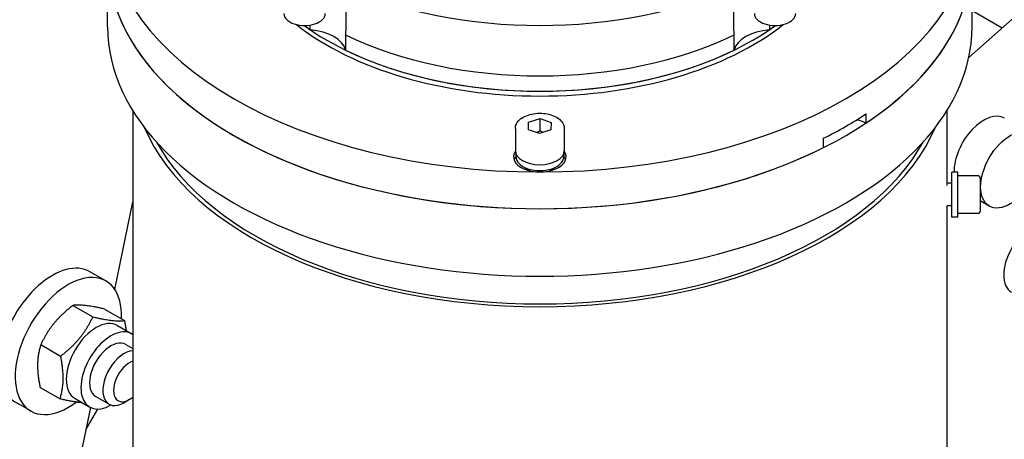
# Model space of a CAD drawing. Units: millimetres. Extents: x 311 to 4180, y 39 to 5448.
# Drawn here: x 1487 to 1662, y 4201 to 4275 of the extents above; entities that cross this region are included whole.
import ezdxf

# ---------------------------------------------------------------- set-up
doc = ezdxf.new("R2010")
doc.units = ezdxf.units.MM
doc.header["$LTSCALE"] = 20
doc.layers.add('Visible Edges(Hillmar_metric)', color=7, linetype='Continuous', lineweight=25)

msp = doc.modelspace()

# ---------------------------------------------------------------- linework, layer by layer
at = {"layer": 'Visible Edges(Hillmar_metric)'}
for p, q in [((1655.651, 4268.69), (1972.232, 4549.419)), ((1502.901, 4274.14), (1502.901, 4286.115)), ((1502.901, 4274.14), (1502.901, 4286.115)), ((1502.901, 4274.14), (1502.901, 4286.115)), ((1502.901, 4274.14), (1502.901, 4286.115)), ((1656.234, 4274.14), (1656.234, 4286.115)), ((1656.234, 4274.14), (1656.234, 4286.115)), ((1656.234, 4274.14), (1656.234, 4286.115)), ((1656.234, 4274.14), (1656.234, 4286.115)), ((1661.547, 4273.918), (1656.234, 4276.985)), ((1538.859, 4273.619), (1538.859, 4274.466)), ((1620.277, 4274.466), (1620.277, 4273.619)), ((1545.112, 4272.73), (1545.112, 4270.008)), ((1614.024, 4270.008), (1614.024, 4272.73)), ((1507.388, 4259.22), (1507.388, 4149.107)), ((1577.587, 4257.207), (1579.606, 4257.855)), ((1579.606, 4257.855), (1581.586, 4257.169)), ((1579.606, 4255.677), (1579.606, 4257.855)), ((1637.39, 4258.683), (1637.39, 4257.05)), ((1651.748, 4259.22), (1651.748, 4245.998)), ((1575.234, 4256.086), (1575.234, 4252.167)), ((1577.549, 4255.874), (1577.587, 4257.207)), ((1577.587, 4255.861), (1577.587, 4257.207)), ((1581.586, 4257.169), (1581.549, 4255.836)), ((1583.901, 4256.086), (1583.901, 4252.167)), ((1579.53, 4255.188), (1577.549, 4255.874)), ((1581.549, 4255.836), (1579.53, 4255.188)), ((1629.911, 4252.732), (1629.911, 4254.365)), ((1575.334, 4251.633), (1575.334, 4251.078)), ((1583.801, 4251.633), (1583.801, 4251.078)), ((1652.628, 4240.365), (1652.628, 4248.365)), ((1653.694, 4248.365), (1652.628, 4248.365)), ((1653.694, 4240.365), (1653.694, 4248.365)), ((1657.294, 4247.699), (1653.694, 4247.699)), ((1652.628, 4246.365), (1651.748, 4246.365)), ((1657.694, 4247.299), (1657.694, 4241.432)), ((1504.197, 4227.509), (1507.388, 4243.102)), ((1652.628, 4242.365), (1651.739, 4242.365)), ((1651.748, 4242.365), (1651.748, 4164.349)), ((1659.293, 4242.332), (1657.694, 4243.255)), ((1653.694, 4240.365), (1652.628, 4240.365)), ((1657.294, 4241.032), (1653.694, 4241.032)), ((1502.602, 4229.04), (1499.774, 4230.673)), ((1496.75, 4224.686), (1500.281, 4222.647)), ((1502.354, 4224.045), (1505.885, 4222.007)), ((1504.635, 4221.131), (1507.228, 4219.634)), ((1491.042, 4217.725), (1494.573, 4215.686)), ((1506.145, 4217.758), (1507.388, 4217.04)), ((1490.936, 4210.122), (1494.467, 4208.084)), ((1489.269, 4205.946), (1486.441, 4207.579)), ((1497.135, 4208.14), (1499.728, 4206.644)), ((1500.811, 4208.52), (1503.169, 4207.159)), ((1506.778, 4207.968), (1505.835, 4207.423)), ((1497.179, 4193.212), (1499.908, 4206.549)), ((1499.126, 4202.727), (1501.185, 4206.293))]:
    msp.add_line(p, q, dxfattribs=at)
for centre, start, end in [((1657.294, 4247.299), 0, 90), ((1657.294, 4241.432), 270, 0)]:
    msp.add_arc(centre, 0.4, start, end, dxfattribs=at)
for centre, major_axis, start_param, end_param in [((1579.568, 4292.647), (-76.667, 0), 0, 1.5707963), ((1579.568, 4292.647), (76.667, 0), 4.712389, 6.2831853), ((1579.568, 4286.115), (-76.667, 0), 0, 3.1415927), ((1579.568, 4286.115), (-76.667, 0), 0, 3.1415927), ((1579.568, 4286.115), (-76.667, 0), 0, 3.1415927), ((1579.568, 4286.115), (-76.667, 0), 0, 3.1415927), ((1579.568, 4286.115), (-76.667, 0), 0, 2.287159), ((1579.568, 4286.115), (76.667, 0), 5.5668226, 6.2831853), ((1579.568, 4307.12), (56.667, 0), 4.0471455, 5.3776325), ((1537.849, 4276.502), (-3.667, 0), 0, 3.1415927), ((1621.287, 4276.502), (-3.667, 0), 0, 3.1415927), ((1579.568, 4274.14), (-76.667, 0), 0, 3.1415927), ((1579.568, 4274.14), (-76.667, 0), 0, 3.1415927), ((1579.568, 4274.14), (-76.667, 0), 0, 3.1415927), ((1579.568, 4274.14), (-76.667, 0), 0, 3.1415927), ((1579.568, 4292.647), (-53.333, 0), 0.6281212, 2.5134715), ((1579.568, 4293.512), (53.333, 0), 3.8118172, 3.8439875), ((1579.568, 4293.512), (53.333, 0), 3.8118057, 5.6129722), ((1537.849, 4269.425), (7.333, 0), 0.1381826, 1.4326138), ((1621.287, 4269.425), (-7.333, 0), 4.8505715, 6.1450027), ((1579.568, 4293.512), (53.333, 0), 5.5807904, 5.6129608), ((1579.568, 4296.234), (53.333, 0), 4.0099941, 5.4147838), ((1579.568, 4293.512), (53.333, 0), 4.0099941, 5.4147838), ((1579.568, 4287.748), (76.667, 0), 5.4287517, 5.5668226), ((1658.295, 4251.49), (3.716, 6.436), 0, 2.3711204), ((1579.568, 4266.139), (72.18, 0), 3.3816787, 6.0430993), ((1633.779, 4254.816), (-5.292, 0), 3.9615085, 4.3256206), ((1579.568, 4266.139), (71.333, 0), 3.4484468, 5.9763312), ((1579.568, 4251.078), (4.667, 0), 2.7598979, 6.66488), ((1579.568, 4249.99), (-4.667, 0), 5.8488331, 6.0797546), ((1579.568, 4252.167), (4.333, 0), 3.1415927, 6.2831853), ((1579.568, 4251.078), (-4.233, 0), 0, 3.1415927), ((1579.568, 4249.99), (4.667, 0), 0.2034307, 0.4343522), ((1579.568, 4249.99), (3, 0), 3.6357075, 4.0945583), ((1579.568, 4249.99), (3, 0), 5.3302197, 5.7890704), ((1666.584, 4232.844), (-3.354, -5.809), 3.1415927, 6.2831853), ((1493.107, 4219.126), (6.667, 11.547), 0, 3.1415927), ((1495.936, 4217.493), (6.667, 11.547), 5.4415406, 10.3582414), ((1500.885, 4214.636), (-3.75, -6.495), 3.1415927, 6.2831853), ((1503.478, 4213.139), (-3.75, -6.495), 3.0980515, 7.0691392), ((1503.478, 4213.139), (2.667, 4.619), 6.2803677, 9.4275955), ((1505.835, 4211.778), (2.667, 4.619), 0.3610698, 3.9269908), ((1506.778, 4211.234), (-2, -3.464), 3.7096726, 7.2859017)]:
    msp.add_ellipse(centre, major_axis=major_axis, ratio=0.5773503, start_param=start_param, end_param=end_param, dxfattribs=at)
msp.add_ellipse((1663.009, 4248.768), major_axis=(3.716, 6.436), ratio=0.5773503, dxfattribs=at)
for points, knots in [([(1793.377, 4791.35), (1748.932, 4817.01), (1697.378, 4830.311), (1585.154, 4830.942), (1524.455, 4818.162), (1400.002, 4767.753), (1336.252, 4730.045), (1212.273, 4633.544), (1152.066, 4574.762), (1041.288, 4442.098), (990.734, 4368.243), (904.371, 4212.919), (868.575, 4131.478), (815.359, 3969.215), (797.95, 3888.421), (787.97, 3784.245), (786.634, 3757.04), (786.634, 3730.598)], [3.9269908, 3.9269908, 3.9269908, 3.9269908, 4.2448584, 4.2448584, 4.5642582, 4.5642582, 4.884749, 4.884749, 5.2052949, 5.2052949, 5.5257445, 5.5257445, 5.8461597, 5.8461597, 6.1666233, 6.1666233, 6.2831853, 6.2831853, 6.2831853, 6.2831853]), ([(1674.678, 4805.505), (1666.726, 4806.059), (1658.666, 4806.334), (1595.543, 4806.292), (1536.038, 4793.429), (1414.221, 4743.294), (1351.946, 4706.117), (1230.808, 4611.175), (1171.965, 4553.43), (1063.669, 4423.186), (1014.237, 4350.704), (929.815, 4198.35), (894.84, 4118.502), (842.897, 3959.557), (825.935, 3880.485), (816.248, 3778.744), (814.956, 3752.253), (814.956, 3726.515)], [4.2016134, 4.2016134, 4.2016134, 4.2016134, 4.249204, 4.249204, 4.5697809, 4.5697809, 4.8892704, 4.8892704, 5.2087163, 5.2087163, 5.5282604, 5.5282604, 5.8478387, 5.8478387, 6.1673672, 6.1673672, 6.2831853, 6.2831853, 6.2831853, 6.2831853]), ([(1836.746, 4766.31), (1792.301, 4791.971), (1740.748, 4805.272), (1628.523, 4805.902), (1567.824, 4793.123), (1443.371, 4742.714), (1379.621, 4705.006), (1255.642, 4608.505), (1195.435, 4549.723), (1084.657, 4417.058), (1034.103, 4343.204), (947.74, 4187.88), (911.944, 4106.439), (858.728, 3944.176), (841.319, 3863.382), (831.339, 3759.206), (830.003, 3732.001), (830.003, 3705.559)], [3.9269908, 3.9269908, 3.9269908, 3.9269908, 4.2448584, 4.2448584, 4.5642582, 4.5642582, 4.884749, 4.884749, 5.2052949, 5.2052949, 5.5257445, 5.5257445, 5.8461597, 5.8461597, 6.1666233, 6.1666233, 6.2831853, 6.2831853, 6.2831853, 6.2831853]), ([(1018.309, 3314.334), (1062.754, 3288.674), (1114.307, 3275.372), (1226.532, 3274.742), (1287.23, 3287.522), (1411.684, 3337.931), (1475.434, 3375.639), (1599.412, 3472.14), (1659.619, 3530.922), (1770.397, 3663.586), (1820.951, 3737.441), (1907.315, 3892.765), (1943.11, 3974.206), (1996.326, 4136.469), (2013.735, 4217.263), (2023.715, 4321.438), (2025.051, 4348.644), (2025.051, 4375.086)], [3.9269908, 3.9269908, 3.9269908, 3.9269908, 4.2448584, 4.2448584, 4.5642582, 4.5642582, 4.884749, 4.884749, 5.2052949, 5.2052949, 5.5257445, 5.5257445, 5.8461597, 5.8461597, 6.1666233, 6.1666233, 6.2831853, 6.2831853, 6.2831853, 6.2831853]), ([(1545.18, 4277.272), (1545.179, 4276.965), (1545.178, 4276.659), (1545.166, 4275.134), (1545.146, 4273.922), (1545.112, 4272.73)], [2.06003741, 2.06003741, 2.06003741, 2.06003741, 2.23133182, 2.23133182, 2.91398918, 2.91398918, 2.91398918, 2.91398918]), ([(1614.024, 4272.73), (1613.99, 4273.922), (1613.97, 4275.134), (1613.958, 4276.659), (1613.956, 4276.965), (1613.955, 4277.272)], [1.54867446, 1.54867446, 1.54867446, 1.54867446, 2.23133182, 2.23133182, 2.40262623, 2.40262623, 2.40262623, 2.40262623]), ([(1575.234, 4256.086), (1575.234, 4256.357), (1575.297, 4256.627), (1575.538, 4257.147), (1575.724, 4257.394), (1576.215, 4257.861), (1576.535, 4258.074), (1577.269, 4258.429), (1577.688, 4258.569), (1578.569, 4258.758), (1579.031, 4258.808), (1579.955, 4258.818), (1580.417, 4258.777), (1581.301, 4258.609), (1581.724, 4258.481), (1582.49, 4258.14), (1582.833, 4257.927), (1583.391, 4257.427), (1583.61, 4257.142), (1583.847, 4256.59), (1583.901, 4256.338), (1583.901, 4256.086)], [4.1724727, 4.1724727, 4.1724727, 4.1724727, 4.4331236, 4.4331236, 4.7181922, 4.7181922, 5.0457777, 5.0457777, 5.3869126, 5.3869126, 5.7253579, 5.7253579, 6.0619622, 6.0619622, 6.4000589, 6.4000589, 6.7411596, 6.7411596, 7.0713361, 7.0713361, 7.3140653, 7.3140653, 7.3140653, 7.3140653])]:
    msp.add_open_spline(points, degree=3, knots=knots, dxfattribs=at)
for points, weights in [([(1579.606, 4255.677), (1579.292, 4255.492), (1579.012, 4255.368)], [1, 1.04346291065, 1.06250412733]), ([(1580.134, 4255.382), (1579.884, 4255.504), (1579.606, 4255.677)], [1.058505424, 1.03917103598, 1]), ([(1496.75, 4224.686), (1492.953, 4221.75), (1491.042, 4217.725)], [1, 1.15470053838, 1]), ([(1502.354, 4224.045), (1498.609, 4224.91), (1496.75, 4224.686)], [1, 1.15470053838, 1]), ([(1494.573, 4215.686), (1498.37, 4218.622), (1500.281, 4222.647)], [1, 1.15470053838, 1]), ([(1500.281, 4222.647), (1504.026, 4221.783), (1505.885, 4222.007)], [1, 1.15470053838, 1]), ([(1505.885, 4222.007), (1506.079, 4221.06), (1506.188, 4220.234)], [1, 1.03005815134, 1.04843576851]), ([(1491.042, 4217.725), (1490.046, 4214.468), (1490.936, 4210.122)], [1, 1.15470053838, 1]), ([(1494.467, 4208.084), (1495.463, 4211.341), (1494.573, 4215.686)], [1, 1.15470053838, 1]), ([(1498.393, 4207.414), (1496.928, 4207.515), (1494.467, 4208.084)], [1.07259235293, 1.09653427563, 1])]:
    msp.add_rational_spline(points, weights, degree=2, dxfattribs=at)

doc.saveas('drawing.dxf')
